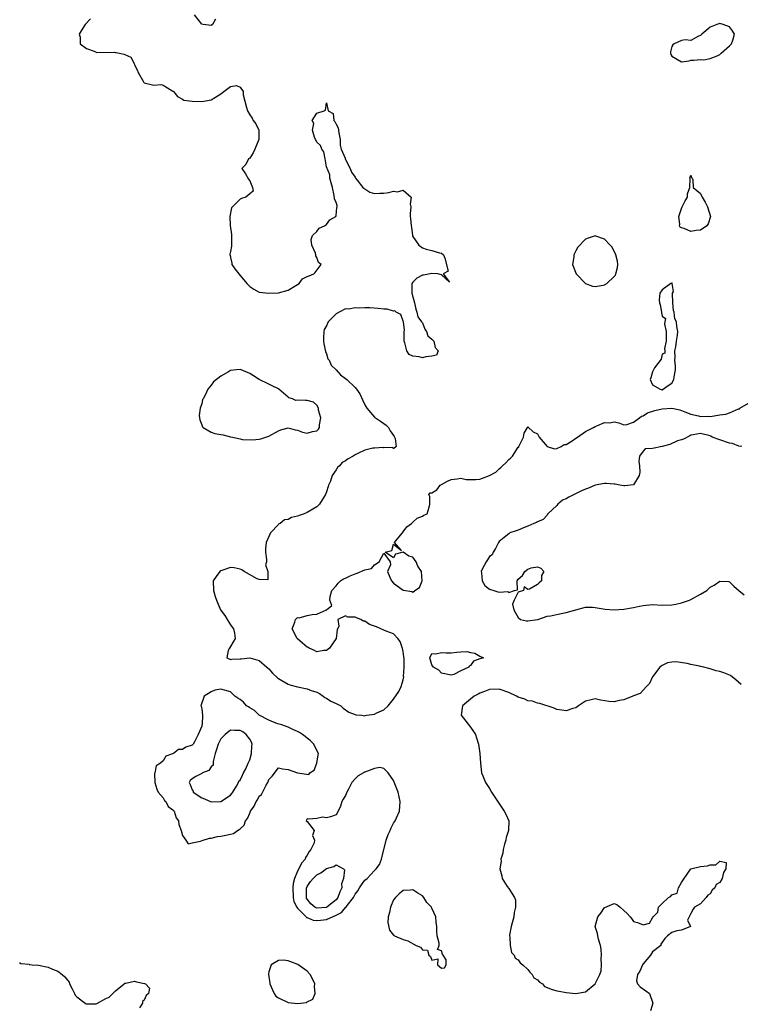
# Model space of a CAD drawing. Units: inches. Extents: x 2682000 to 2685000, y 1551000 to 1552700.
# Drawn here: x 2682905 to 2683055, y 1551285 to 1551490 of the extents above; entities that cross this region are included whole.
import ezdxf

# ---------------------------------------------------------------- set-up
doc = ezdxf.new("R2010")
doc.units = ezdxf.units.IN
doc.header["$MEASUREMENT"] = 0
doc.layers.add('LD26821551_2ft', color=143, linetype='Continuous')

msp = doc.modelspace()

# ---------------------------------------------------------------- linework, layer by layer
at = {"layer": 'LD26821551_2ft'}
for points, elevation in [([(2682919.83, 1551490.17), (2682918.7, 1551489), (2682918.06, 1551488.06), (2682917.45, 1551487), (2682917.65, 1551486.35), (2682917.67, 1551485), (2682919, 1551483.97), (2682920.57, 1551483.43), (2682921.15, 1551483.15), (2682924.8, 1551483.2), (2682925, 1551483.18), (2682925.19, 1551483.19), (2682926.84, 1551482.84), (2682927, 1551482.75), (2682928.21, 1551482.21), (2682928.89, 1551480.89), (2682929, 1551480.56), (2682929.56, 1551479.56), (2682929.78, 1551479), (2682930.78, 1551477.22), (2682930.91, 1551476.91), (2682931, 1551476.86), (2682933, 1551476.37), (2682934.47, 1551476.47), (2682935, 1551476.32), (2682936.77, 1551475.23), (2682937, 1551475.13), (2682937.07, 1551475.07), (2682937.12, 1551475), (2682937.98, 1551473.98), (2682939, 1551473.4), (2682939.24, 1551473.24), (2682941, 1551472.99), (2682943, 1551472.97), (2682945, 1551473.31), (2682945.87, 1551473.87), (2682947, 1551474.54), (2682947.64, 1551475), (2682949, 1551476.04), (2682950.25, 1551476.25), (2682951, 1551475.97), (2682951.63, 1551475), (2682951.65, 1551474.35), (2682952.32, 1551471.68), (2682952.52, 1551471), (2682953, 1551470.15), (2682953.49, 1551469.49), (2682953.74, 1551469), (2682954.28, 1551468.28), (2682954.89, 1551467), (2682954.93, 1551465), (2682954.06, 1551463), (2682953.75, 1551462.25), (2682953, 1551461.14), (2682952.77, 1551461), (2682952.18, 1551459.82), (2682951.4, 1551459), (2682952.11, 1551457.89), (2682952.73, 1551456.73), (2682953, 1551456.43), (2682953.59, 1551455), (2682953.73, 1551454.27), (2682953, 1551453.7), (2682952.65, 1551453.35), (2682952.23, 1551453), (2682951.28, 1551452.72), (2682951, 1551452.6), (2682949.19, 1551450.81), (2682948.89, 1551449), (2682948.92, 1551447.08), (2682949.19, 1551445.19), (2682949.19, 1551442.81), (2682949, 1551441.7), (2682948.88, 1551441.12), (2682948.88, 1551441), (2682948.92, 1551440.92), (2682949, 1551440.46), (2682949.27, 1551439.27), (2682949.31, 1551439), (2682949.93, 1551438.07), (2682950.72, 1551437), (2682952.39, 1551435), (2682953, 1551434.35), (2682953.85, 1551433.85), (2682955, 1551433.23), (2682957, 1551432.98), (2682959, 1551433.06), (2682961, 1551433.64), (2682962.61, 1551434.61), (2682963.29, 1551435), (2682964.04, 1551435.96), (2682965, 1551436.5), (2682965.41, 1551436.59), (2682966.35, 1551437), (2682966.68, 1551437.32), (2682967.87, 1551439), (2682967.37, 1551439.37), (2682967, 1551440.45), (2682966.8, 1551440.8), (2682966.8, 1551441), (2682966.69, 1551441.31), (2682965.94, 1551443), (2682965.81, 1551444.19), (2682966.07, 1551445), (2682967, 1551445.86), (2682967.47, 1551446.53), (2682968.57, 1551447), (2682969, 1551447.3), (2682969.74, 1551448.26), (2682970.97, 1551449), (2682971, 1551449.18), (2682971.18, 1551450.82), (2682971.25, 1551451), (2682971.24, 1551451.24), (2682971, 1551451.89), (2682970.66, 1551452.66), (2682970.64, 1551453.36), (2682970.24, 1551455), (2682969.97, 1551455.97), (2682969.73, 1551457), (2682969.68, 1551457.68), (2682969, 1551459.35), (2682968.73, 1551461), (2682968.44, 1551462.43), (2682968.01, 1551463), (2682967.79, 1551463.79), (2682967, 1551464.45), (2682966.85, 1551464.85), (2682966.74, 1551465), (2682966.48, 1551465.52), (2682966.07, 1551467), (2682966.35, 1551468.35), (2682966.04, 1551469), (2682967, 1551470.5), (2682968.53, 1551471), (2682968.83, 1551471.17), (2682969, 1551472.69), (2682969.34, 1551471), (2682970.42, 1551470.42), (2682970.54, 1551469), (2682970.76, 1551468.76), (2682971, 1551468.22), (2682971.44, 1551467.44), (2682971.56, 1551466.44), (2682971.83, 1551465), (2682971.86, 1551463.86), (2682972.05, 1551463), (2682972.88, 1551461.12), (2682972.92, 1551461), (2682973, 1551460.88), (2682973.94, 1551459), (2682974.23, 1551458.23), (2682975, 1551457.18), (2682975.08, 1551457), (2682975.43, 1551456.57), (2682976.62, 1551455), (2682977, 1551454.71), (2682978.02, 1551454.02), (2682979, 1551453.78), (2682980.15, 1551453.85), (2682981, 1551453.82), (2682982, 1551454), (2682983, 1551454.27), (2682983.85, 1551454.15), (2682985, 1551454.46), (2682986.7, 1551453), (2682986.48, 1551451.52), (2682986.57, 1551451), (2682986.45, 1551449.55), (2682986.46, 1551449), (2682986.55, 1551448.55), (2682986.64, 1551447), (2682986.73, 1551446.73), (2682986.93, 1551445), (2682987, 1551444.84), (2682988.25, 1551443), (2682989, 1551442.45), (2682989.81, 1551442.19), (2682991, 1551441.9), (2682992.59, 1551441.41), (2682993, 1551441.36), (2682993.44, 1551441), (2682993.69, 1551440.31), (2682994.39, 1551437.61), (2682993.34, 1551437), (2682994.69, 1551435.31), (2682993, 1551436.84), (2682992.21, 1551437), (2682991, 1551437.11), (2682989.24, 1551436.76), (2682989, 1551436.78), (2682987.87, 1551436.14), (2682987, 1551435.32), (2682986.77, 1551435), (2682986.78, 1551433), (2682987.37, 1551431), (2682987.65, 1551429.65), (2682987.84, 1551429), (2682988.07, 1551428.07), (2682988.83, 1551427), (2682989, 1551426.82), (2682989.5, 1551425.5), (2682989.86, 1551425), (2682990.13, 1551424.13), (2682991, 1551423.43), (2682991.19, 1551423.19), (2682991.41, 1551423), (2682991.66, 1551421.66), (2682992.31, 1551421), (2682991.95, 1551420.05), (2682991, 1551419.87), (2682989.75, 1551419.75), (2682989, 1551419.51), (2682988.31, 1551419.69), (2682987, 1551419.87), (2682986.22, 1551420.22), (2682985.79, 1551421), (2682985.37, 1551422.63), (2682985.2, 1551423), (2682985.22, 1551425), (2682985.3, 1551425.3), (2682985.1, 1551427), (2682985, 1551427.18), (2682984.53, 1551428.53), (2682983.56, 1551429), (2682983.29, 1551429.29), (2682983, 1551429.24), (2682981.67, 1551429.67), (2682981, 1551429.69), (2682979.82, 1551429.82), (2682978.08, 1551429.92), (2682977, 1551429.91), (2682975.84, 1551429.84), (2682975, 1551429.93), (2682973.69, 1551429.69), (2682973, 1551429.76), (2682971.68, 1551429), (2682971, 1551428.69), (2682969.38, 1551427), (2682969, 1551426.2), (2682968.56, 1551425.44), (2682968.44, 1551425), (2682968.38, 1551423.62), (2682968.36, 1551423), (2682968.44, 1551422.44), (2682968.81, 1551420.81), (2682969, 1551420.33), (2682969.32, 1551419.32), (2682969.54, 1551419), (2682970.01, 1551418.01), (2682971.02, 1551417), (2682971.94, 1551415.94), (2682973, 1551415.2), (2682973.24, 1551415), (2682975, 1551413.32), (2682975.29, 1551413), (2682975.98, 1551411.98), (2682976.62, 1551410.62), (2682977, 1551409.71), (2682977.39, 1551409), (2682979, 1551407.14), (2682979.08, 1551407.08), (2682979.23, 1551407), (2682980.28, 1551406.28), (2682981, 1551405.83), (2682981.46, 1551405.46), (2682981.95, 1551405), (2682982.28, 1551404.28), (2682983, 1551403.31), (2682983.09, 1551403.09), (2682983.31, 1551402.69), (2682983.52, 1551401), (2682983, 1551400.53), (2682982.81, 1551400.81), (2682981, 1551400.74), (2682980.81, 1551400.81), (2682979, 1551400.7), (2682978.65, 1551400.65), (2682977, 1551400.27), (2682975.55, 1551399.55), (2682975, 1551399.31), (2682974.58, 1551399), (2682973.52, 1551398.48), (2682973, 1551398.07), (2682972.28, 1551397.72), (2682971.73, 1551397), (2682971.33, 1551396.67), (2682971, 1551396.15), (2682970.19, 1551395), (2682969.82, 1551393.82), (2682969.46, 1551393), (2682969.33, 1551392.67), (2682969, 1551391.56), (2682968.8, 1551391), (2682968.12, 1551389.88), (2682967.55, 1551389), (2682967, 1551388.48), (2682965, 1551387.26), (2682964.35, 1551387), (2682963.35, 1551386.65), (2682963, 1551386.48), (2682961.74, 1551386.26), (2682961, 1551385.84), (2682960.28, 1551385.72), (2682959.34, 1551385), (2682959.11, 1551384.89), (2682959, 1551384.78), (2682957.34, 1551383), (2682956.47, 1551381), (2682956.32, 1551379.68), (2682956.3, 1551379), (2682956.52, 1551377.48), (2682956.51, 1551377), (2682956.33, 1551376.33), (2682956.81, 1551375), (2682956.76, 1551373.24), (2682955, 1551373.31), (2682954.54, 1551373.46), (2682951.83, 1551375), (2682951.35, 1551375.35), (2682951, 1551375.46), (2682949.74, 1551375.74), (2682949, 1551375.84), (2682947, 1551375.14), (2682946.81, 1551375), (2682946.04, 1551373.96), (2682945.4, 1551373), (2682945.46, 1551371), (2682945.79, 1551369.79), (2682946.07, 1551369), (2682946.95, 1551367), (2682947.79, 1551365.79), (2682948.31, 1551365), (2682949, 1551363.87), (2682949.35, 1551363.35), (2682949.61, 1551363), (2682949.86, 1551362.14), (2682950, 1551361), (2682949, 1551359.31), (2682948.78, 1551359), (2682948.49, 1551358.49), (2682948.23, 1551357), (2682949, 1551356.63), (2682949.28, 1551356.72), (2682951, 1551356.76), (2682951.2, 1551356.8), (2682953, 1551356.96), (2682955, 1551356.43), (2682956.59, 1551355), (2682957, 1551354.66), (2682957.79, 1551353.79), (2682958.78, 1551352.78), (2682959, 1551352.65), (2682959.73, 1551352.27), (2682961, 1551351.5), (2682961.37, 1551351.37), (2682963, 1551350.92), (2682965, 1551350.51), (2682965.8, 1551350.2), (2682967, 1551349.81), (2682967.53, 1551349.53), (2682968.3, 1551349), (2682968.7, 1551348.7), (2682969, 1551348.57), (2682969.94, 1551347.94), (2682971, 1551347.47), (2682971.3, 1551347.3), (2682971.99, 1551347), (2682972.51, 1551346.51), (2682973.67, 1551345.67), (2682975, 1551345.13), (2682975.1, 1551345.1), (2682976.38, 1551345), (2682977, 1551344.9), (2682977.07, 1551344.93), (2682977.34, 1551345), (2682979, 1551345.24), (2682979.49, 1551345.49), (2682981, 1551346.12), (2682981.87, 1551347), (2682983, 1551348.37), (2682984.06, 1551349.94), (2682984.56, 1551351), (2682985, 1551352.36), (2682985.13, 1551353), (2682985.1, 1551353.1), (2682985.22, 1551355), (2682985.19, 1551356.81), (2682985.16, 1551357.16), (2682985, 1551358.33), (2682984.89, 1551358.89), (2682984.36, 1551360.36), (2682983.86, 1551361), (2682983, 1551361.95), (2682981.43, 1551362.57), (2682981, 1551362.76), (2682980.35, 1551363), (2682979.41, 1551363.41), (2682979, 1551363.61), (2682977.95, 1551363.95), (2682977, 1551364.64), (2682976.65, 1551364.65), (2682976.14, 1551365), (2682975.29, 1551365.29), (2682975, 1551365.46), (2682973.44, 1551365.44), (2682973, 1551365.73), (2682971.41, 1551365), (2682971.56, 1551363.55), (2682971.22, 1551362.78), (2682971.01, 1551361), (2682969.61, 1551359), (2682969, 1551358.48), (2682968.49, 1551358.49), (2682967, 1551358.22), (2682966.51, 1551358.51), (2682965.4, 1551359), (2682965.16, 1551359.16), (2682965, 1551359.2), (2682964.03, 1551360.03), (2682962.97, 1551360.97), (2682962.93, 1551361), (2682961.86, 1551363), (2682962.43, 1551364.43), (2682962.54, 1551365), (2682963, 1551365.4), (2682963.34, 1551365.34), (2682965, 1551365.82), (2682966.03, 1551366.03), (2682967, 1551366.11), (2682969, 1551367), (2682970.1, 1551367.9), (2682969.68, 1551369), (2682969.77, 1551369.77), (2682970.13, 1551371), (2682971, 1551372.02), (2682971.43, 1551372.57), (2682971.94, 1551373), (2682972.56, 1551373.44), (2682973, 1551373.57), (2682973.93, 1551374.07), (2682975, 1551374.51), (2682975.4, 1551374.6), (2682977, 1551375.35), (2682978.37, 1551375.63), (2682979, 1551376.39), (2682979.99, 1551377), (2682981, 1551378.79), (2682982.32, 1551377), (2682982.38, 1551376.38), (2682981.75, 1551375), (2682982.19, 1551373.81), (2682982.55, 1551373), (2682983, 1551372.54), (2682985, 1551371.09), (2682985.09, 1551371.09), (2682986.78, 1551370.78), (2682987, 1551370.65), (2682987.46, 1551371), (2682988.39, 1551371.61), (2682988.95, 1551373.05), (2682988.85, 1551375), (2682988.08, 1551376.08), (2682987.71, 1551377), (2682987, 1551377.99), (2682986.2, 1551378.2), (2682985, 1551378.98), (2682983.4, 1551378.6), (2682983, 1551377.83), (2682981.28, 1551379), (2682982.62, 1551379.38), (2682983, 1551380.69), (2682984.62, 1551379.38), (2682983.17, 1551381), (2682983.73, 1551381.73), (2682984.84, 1551383), (2682985, 1551383.24), (2682985.74, 1551384.26), (2682986.76, 1551385), (2682987, 1551385.29), (2682987.9, 1551386.1), (2682989, 1551386.52), (2682989.31, 1551386.69), (2682989.97, 1551387), (2682990.41, 1551388.41), (2682990.58, 1551389), (2682990.58, 1551390.58), (2682990.38, 1551391), (2682990.63, 1551391.37), (2682991, 1551391.38), (2682992.02, 1551391.98), (2682992.69, 1551393), (2682993, 1551393.11), (2682994.22, 1551393.78), (2682995, 1551394.15), (2682996.27, 1551394.27), (2682997, 1551394.45), (2682998.13, 1551394.13), (2682999, 1551394.17), (2683000.13, 1551394.13), (2683001, 1551394.24), (2683001.57, 1551394.43), (2683003, 1551395), (2683004.3, 1551395.7), (2683005, 1551396.39), (2683005.36, 1551396.64), (2683005.72, 1551397), (2683006.4, 1551397.6), (2683007, 1551398.33), (2683007.4, 1551398.6), (2683007.82, 1551399), (2683009, 1551400.86), (2683009.08, 1551400.92), (2683009.13, 1551401), (2683009.73, 1551402.27), (2683010.06, 1551403), (2683010.19, 1551403.81), (2683010.93, 1551405), (2683010.92, 1551405.08), (2683011, 1551405.14), (2683011.06, 1551405.06), (2683012.09, 1551404.09), (2683013, 1551403.69), (2683013.36, 1551403), (2683015, 1551401.01), (2683016.54, 1551400.54), (2683017, 1551400.62), (2683017.92, 1551401), (2683018.57, 1551401.43), (2683019, 1551401.47), (2683020.22, 1551402.22), (2683021, 1551402.78), (2683021.36, 1551403), (2683023, 1551404.17), (2683024.68, 1551405), (2683025, 1551405.2), (2683025.36, 1551405.36), (2683027, 1551406.04), (2683028.04, 1551405.96), (2683029, 1551406.14), (2683029.97, 1551405.97), (2683031, 1551405.53), (2683031.63, 1551405.63), (2683033, 1551406.07), (2683034.29, 1551407), (2683034.68, 1551407.32), (2683035, 1551407.4), (2683035.96, 1551408.04), (2683037.47, 1551408.53), (2683039, 1551408.9), (2683041, 1551408.99), (2683042.64, 1551408.64), (2683043, 1551408.54), (2683043.73, 1551408.27), (2683045, 1551407.76), (2683046.59, 1551407.41), (2683047, 1551407.29), (2683048.68, 1551407.32), (2683049, 1551407.3), (2683051, 1551407.62), (2683052.24, 1551407.76), (2683053, 1551408.04), (2683054.87, 1551408.87), (2683055.14, 1551408.86), (2683055.18, 1551409), (2683057, 1551410.07)], 8792), ([(2682945.91, 1551490.09), (2682945.25, 1551489), (2682945, 1551488.81), (2682943.3, 1551489), (2682943, 1551489.06), (2682941.5, 1551491)], 8792), ([(2683055.61, 1551401), (2683055, 1551401.13), (2683053.67, 1551401.67), (2683053, 1551401.74), (2683051, 1551402.42), (2683049.42, 1551403), (2683049.16, 1551403.16), (2683049, 1551403.24), (2683047, 1551403.75), (2683045.48, 1551403.48), (2683045, 1551403.38), (2683044.77, 1551403.23), (2683043.47, 1551402.53), (2683043, 1551402.43), (2683042.19, 1551402.19), (2683040.58, 1551401.42), (2683039, 1551401.02), (2683037, 1551400.63), (2683035.47, 1551400.53), (2683035, 1551400.08), (2683034.28, 1551399), (2683034.13, 1551397.87), (2683034.28, 1551397), (2683034.31, 1551395.69), (2683034.23, 1551395), (2683033, 1551393.03), (2683031.19, 1551392.81), (2683031, 1551392.86), (2683030.19, 1551393), (2683029.2, 1551393.2), (2683029, 1551393.18), (2683027.35, 1551393.35), (2683027, 1551393.34), (2683025, 1551392.96), (2683023.65, 1551392.35), (2683023, 1551392.17), (2683022.2, 1551391.8), (2683020.64, 1551391), (2683019.53, 1551390.47), (2683019, 1551390.12), (2683018.19, 1551389.81), (2683017.26, 1551389), (2683017, 1551388.7), (2683015.14, 1551387), (2683015.1, 1551386.9), (2683015, 1551386.75), (2683014.17, 1551385.83), (2683013, 1551385.32), (2683012.8, 1551385.2), (2683012.21, 1551385), (2683011, 1551384.4), (2683010.08, 1551384.08), (2683009, 1551383.58), (2683008.54, 1551383.46), (2683007.26, 1551383), (2683007, 1551382.85), (2683006.08, 1551382.08), (2683005, 1551381.22), (2683004.86, 1551381), (2683004.22, 1551379.78), (2683003.78, 1551379), (2683003.54, 1551378.46), (2683003, 1551378.08), (2683002.6, 1551377.4), (2683002.3, 1551377), (2683001.47, 1551375.47), (2683001.25, 1551375), (2683001.32, 1551374.68), (2683001.45, 1551373), (2683002.03, 1551372.03), (2683003, 1551371.28), (2683003.9, 1551371), (2683004.76, 1551370.76), (2683005, 1551370.68), (2683006.82, 1551370.82), (2683007, 1551370.63), (2683008.18, 1551371), (2683008.83, 1551371.17), (2683008.77, 1551373), (2683009, 1551373.36), (2683009.89, 1551374.11), (2683010.35, 1551375), (2683011, 1551375.47), (2683011.71, 1551375.71), (2683013, 1551375.95), (2683013.68, 1551375.68), (2683014.29, 1551375), (2683013.84, 1551374.16), (2683013.82, 1551373), (2683013.37, 1551372.63), (2683013, 1551372.29), (2683011.31, 1551371.31), (2683011, 1551371.2), (2683010.22, 1551371.78), (2683010.06, 1551371), (2683009, 1551370.67), (2683008.12, 1551369), (2683007.82, 1551368.18), (2683008.08, 1551367), (2683008.39, 1551366.39), (2683009, 1551365.36), (2683009.46, 1551365), (2683010.7, 1551364.7), (2683011, 1551364.69), (2683012.97, 1551364.97), (2683013.1, 1551365), (2683015, 1551365.63), (2683015.72, 1551365.72), (2683018.28, 1551366.28), (2683019, 1551366.4), (2683021, 1551367), (2683023, 1551367.54), (2683024.49, 1551367.51), (2683025, 1551367.46), (2683027.1, 1551367.1), (2683028.96, 1551366.96), (2683031, 1551367.11), (2683032.57, 1551367.43), (2683033, 1551367.49), (2683034.24, 1551367.76), (2683035, 1551367.89), (2683037, 1551368.07), (2683039, 1551367.98), (2683041, 1551368), (2683041.82, 1551368.18), (2683043, 1551368.42), (2683044.66, 1551369), (2683045, 1551369.15), (2683047, 1551370.23), (2683048.31, 1551371), (2683049, 1551371.68), (2683049.85, 1551372.15), (2683051, 1551372.97), (2683052.86, 1551372.86), (2683053, 1551372.84), (2683053.95, 1551371.95), (2683055, 1551371), (2683056.08, 1551370.08)], 8792), ([(2683055.44, 1551351.44), (2683054.37, 1551352.37), (2683053.26, 1551353.26), (2683051.83, 1551353.83), (2683051, 1551354.12), (2683050.28, 1551354.28), (2683049, 1551354.69), (2683048.72, 1551354.72), (2683047.71, 1551355), (2683047, 1551355.15), (2683046.77, 1551355.23), (2683045, 1551355.58), (2683044.18, 1551355.82), (2683041.85, 1551356.15), (2683041, 1551356.08), (2683040.09, 1551355.91), (2683039, 1551355.38), (2683038.76, 1551355.24), (2683038.52, 1551355), (2683036.99, 1551353.01), (2683036.35, 1551351.65), (2683035.71, 1551351), (2683035, 1551350.25), (2683034.43, 1551349.57), (2683033, 1551349.08), (2683032.86, 1551349), (2683031, 1551348.23), (2683030.05, 1551348.05), (2683029, 1551347.79), (2683027.91, 1551347.9), (2683026.15, 1551348.15), (2683025, 1551348.45), (2683024.19, 1551348.19), (2683023, 1551347.93), (2683021.55, 1551347), (2683021, 1551346.54), (2683020.39, 1551346.39), (2683019, 1551345.9), (2683018.06, 1551346.06), (2683017, 1551346.21), (2683016.47, 1551346.47), (2683013.48, 1551347.48), (2683013, 1551347.5), (2683011.93, 1551347.93), (2683011, 1551348.01), (2683010.36, 1551348.36), (2683009, 1551348.78), (2683008.6, 1551349), (2683007, 1551349.77), (2683005, 1551350.45), (2683003, 1551350.36), (2683001.98, 1551349.98), (2683001, 1551349.6), (2683000.61, 1551349.39), (2682999.79, 1551349), (2682999, 1551348.35), (2682997.39, 1551347), (2682997.06, 1551345.06), (2682997.07, 1551345), (2682999, 1551342.54), (2682999.65, 1551341.65), (2683000.06, 1551341), (2683000.31, 1551340.31), (2683000.7, 1551339), (2683001, 1551337), (2683001.1, 1551335), (2683001.34, 1551333), (2683001.6, 1551332.4), (2683002.17, 1551331), (2683003, 1551329.72), (2683003.41, 1551329), (2683004.25, 1551327.75), (2683006.06, 1551325), (2683006.38, 1551324.38), (2683007.02, 1551323), (2683006.96, 1551321), (2683006.46, 1551319.54), (2683006.38, 1551319), (2683006.12, 1551318.12), (2683005.81, 1551317), (2683005.76, 1551316.24), (2683005.37, 1551315), (2683005.4, 1551314.6), (2683005.15, 1551313), (2683005.55, 1551311.55), (2683005.63, 1551311), (2683006.66, 1551309.34), (2683007, 1551308.89), (2683008.18, 1551307), (2683008.44, 1551306.44), (2683008.44, 1551305), (2683008.12, 1551303.88), (2683008.06, 1551303), (2683007.49, 1551301), (2683007.18, 1551299.18), (2683007.17, 1551299), (2683007.23, 1551298.77), (2683007.32, 1551297), (2683007.58, 1551295.58), (2683008.16, 1551295), (2683008.34, 1551294.34), (2683009, 1551294.04), (2683009.4, 1551293.4), (2683009.97, 1551293), (2683011, 1551291.99), (2683011.42, 1551291.42), (2683011.91, 1551291), (2683012.27, 1551290.27), (2683013, 1551289.85), (2683013.39, 1551289.39), (2683014.05, 1551289), (2683014.46, 1551288.46), (2683015, 1551288.28), (2683015.88, 1551287.88), (2683017, 1551287.54), (2683017.52, 1551287.52), (2683019, 1551287.19), (2683020.99, 1551287.01), (2683023, 1551287.35), (2683025, 1551289.02), (2683025.98, 1551291), (2683026.27, 1551291.73), (2683026.31, 1551293), (2683026.3, 1551294.3), (2683026.37, 1551295), (2683026.26, 1551296.26), (2683026.15, 1551297), (2683025.7, 1551298.3), (2683025.56, 1551299), (2683025.53, 1551299.53), (2683024.99, 1551301), (2683025.58, 1551303), (2683026.22, 1551303.77), (2683027, 1551304.94), (2683027.06, 1551304.94), (2683029, 1551305.74), (2683029.53, 1551305.53), (2683030.24, 1551305), (2683031, 1551304.33), (2683031.68, 1551303.68), (2683032.29, 1551303), (2683032.61, 1551302.61), (2683033, 1551302.03), (2683033.83, 1551301.83), (2683035, 1551301.35), (2683036.32, 1551301.68), (2683037, 1551302.81), (2683037.09, 1551303), (2683038.06, 1551303.94), (2683038.23, 1551305), (2683039, 1551305.77), (2683040.33, 1551307), (2683040.75, 1551307.25), (2683041, 1551307.58), (2683042.11, 1551307.89), (2683042.38, 1551309), (2683043, 1551310.11), (2683043.58, 1551311), (2683044.98, 1551313), (2683047, 1551313.45), (2683048.41, 1551313.59), (2683049, 1551313.82), (2683050.17, 1551313.83), (2683051, 1551314.62), (2683052.33, 1551314.33), (2683052.28, 1551313), (2683051.75, 1551312.25), (2683051.53, 1551311), (2683051, 1551310.16), (2683050.24, 1551309.76), (2683049.97, 1551309), (2683049.43, 1551308.57), (2683049, 1551307.81), (2683048.49, 1551307.51), (2683048.16, 1551307), (2683047, 1551305.71), (2683045.71, 1551305), (2683045.43, 1551304.57), (2683045, 1551303.7), (2683044.75, 1551303.25), (2683044.27, 1551302.27), (2683044.91, 1551301), (2683043, 1551300.24), (2683042.04, 1551300.04), (2683041, 1551299.71), (2683040.13, 1551299), (2683039.52, 1551298.48), (2683038.7, 1551297.3), (2683038.69, 1551297), (2683037, 1551295.66), (2683036.58, 1551295), (2683035, 1551293.21), (2683034.89, 1551293), (2683034.31, 1551291.69), (2683033.84, 1551291), (2683033.64, 1551289.64), (2683033.87, 1551289), (2683034.37, 1551288.37), (2683035.57, 1551287.57), (2683036.35, 1551287), (2683037.04, 1551285), (2683036.58, 1551283.42)], 8792), ([(2682905, 1551293.5), (2682905.27, 1551293.27), (2682907, 1551293.09), (2682907.06, 1551293.06), (2682907.65, 1551293), (2682909, 1551292.88), (2682911, 1551292.5), (2682911.92, 1551292.08), (2682913, 1551291.66), (2682913.88, 1551291), (2682914.48, 1551290.48), (2682915, 1551289.76), (2682915.35, 1551289.35), (2682915.47, 1551289), (2682916, 1551288), (2682916.48, 1551287), (2682916.63, 1551286.63), (2682917, 1551286.29), (2682918.71, 1551285), (2682918.87, 1551284.87), (2682919, 1551284.84), (2682921, 1551284.88), (2682921.25, 1551285), (2682923, 1551285.94), (2682923.74, 1551286.26), (2682924.5, 1551287), (2682925, 1551287.57), (2682926.84, 1551289), (2682926.9, 1551289.1), (2682927, 1551289.17), (2682927.16, 1551289.16), (2682929, 1551289.56), (2682929.43, 1551289.43), (2682931.08, 1551289.08), (2682931.3, 1551289), (2682932.15, 1551288.15), (2682931.92, 1551287), (2682931.41, 1551286.59), (2682931, 1551285.65), (2682930.68, 1551285.32), (2682930.66, 1551285), (2682930.03, 1551284.03)], 8790)]:
    msp.add_lwpolyline(points, dxfattribs=dict(at, elevation=elevation))
for points, elevation in [([(2683050.49, 1551482.49), (2683051, 1551482.76), (2683051.31, 1551483), (2683053, 1551484.55), (2683053.46, 1551485), (2683053.74, 1551485.74), (2683054.05, 1551487), (2683053.68, 1551487.68), (2683053, 1551488.48), (2683051.71, 1551489), (2683051, 1551489.2), (2683050.39, 1551489), (2683049, 1551488.43), (2683047.27, 1551487), (2683047, 1551486.72), (2683046.56, 1551486.56), (2683045, 1551485.69), (2683043.81, 1551485.81), (2683043, 1551485.63), (2683041.47, 1551485), (2683041.24, 1551484.76), (2683041, 1551484.43), (2683040.72, 1551483.28), (2683040.7, 1551483), (2683040.78, 1551482.78), (2683041, 1551482.38), (2683043, 1551481.19), (2683044.59, 1551481.41), (2683045, 1551481.55), (2683045.58, 1551481.58), (2683047, 1551481.71), (2683047.66, 1551481.66), (2683049, 1551481.89)], 8794), ([(2683044.28, 1551453), (2683044.3, 1551453.7), (2683044.79, 1551455), (2683044.84, 1551456.84), (2683044.78, 1551457), (2683045, 1551457.56), (2683045.13, 1551457.13), (2683045.21, 1551457), (2683045.36, 1551456.64), (2683045.47, 1551455), (2683047, 1551453.75), (2683047.3, 1551453), (2683047.96, 1551451.96), (2683048.41, 1551451), (2683049.04, 1551449), (2683048.56, 1551447.44), (2683048.33, 1551447), (2683047, 1551446.16), (2683046.05, 1551446.05), (2683045, 1551445.84), (2683043.55, 1551446.45), (2683043, 1551446.6), (2683042.75, 1551446.75), (2683042.62, 1551447), (2683042.64, 1551447.36), (2683042.44, 1551449), (2683043, 1551450.65), (2683043.19, 1551451), (2683043.76, 1551452.24)], 8794), ([(2683028.56, 1551442.56), (2683028.13, 1551443), (2683027, 1551444.24), (2683025.15, 1551444.85), (2683025, 1551444.92), (2683023.56, 1551444.44), (2683023, 1551444.24), (2683021.4, 1551442.6), (2683021, 1551441.82), (2683020.61, 1551441), (2683020.57, 1551440.57), (2683020.33, 1551439), (2683021.05, 1551437), (2683023, 1551435.03), (2683024.46, 1551434.46), (2683025, 1551434.35), (2683026.69, 1551434.69), (2683027, 1551434.7), (2683027.47, 1551435), (2683029, 1551436.5), (2683029.23, 1551436.77), (2683029.31, 1551437), (2683029.66, 1551438.34), (2683029.75, 1551439), (2683029.68, 1551439.68), (2683029.36, 1551441)], 8794), ([(2683038.41, 1551431), (2683038.58, 1551430.58), (2683038.82, 1551429), (2683038.88, 1551428.88), (2683039, 1551428.21), (2683039.69, 1551427.69), (2683039.53, 1551427), (2683039.49, 1551426.51), (2683039.82, 1551425), (2683039.79, 1551423.79), (2683039.85, 1551423), (2683039.48, 1551421.48), (2683039.57, 1551421), (2683039.54, 1551420.46), (2683039, 1551420.29), (2683038.75, 1551419.25), (2683037.41, 1551417.41), (2683037.16, 1551417), (2683037, 1551416.58), (2683036.66, 1551415.34), (2683036.51, 1551415), (2683037, 1551413.91), (2683038.57, 1551413), (2683039, 1551412.83), (2683040.23, 1551413.77), (2683041, 1551414.24), (2683041.4, 1551415), (2683041.52, 1551415.52), (2683041.77, 1551417), (2683041.77, 1551417.77), (2683041.63, 1551419), (2683041.68, 1551419.68), (2683041.64, 1551421), (2683041.84, 1551421.84), (2683041.96, 1551423), (2683042.21, 1551424.21), (2683042.26, 1551425), (2683042.05, 1551426.05), (2683042, 1551427), (2683041.64, 1551427.64), (2683041.48, 1551429), (2683041.35, 1551429.35), (2683041.2, 1551431), (2683041.17, 1551433), (2683041.32, 1551433.32), (2683041.09, 1551435), (2683041, 1551435.14), (2683040.96, 1551435.04), (2683040.83, 1551435), (2683039, 1551433.72), (2683038.51, 1551433), (2683038.37, 1551431.63)], 8792), ([(2682957, 1551403.2), (2682959, 1551404.31), (2682959.49, 1551404.51), (2682961, 1551404.91), (2682962.48, 1551404.48), (2682963, 1551404.43), (2682964.04, 1551404.04), (2682965, 1551403.78), (2682966.13, 1551404.13), (2682967, 1551404.3), (2682967.36, 1551404.64), (2682967.53, 1551405), (2682967.57, 1551405.57), (2682967.8, 1551407), (2682967.37, 1551408.63), (2682967.32, 1551409), (2682967, 1551409.67), (2682966.3, 1551410.3), (2682965, 1551410.65), (2682964.61, 1551410.61), (2682963, 1551410.68), (2682962.63, 1551410.63), (2682961.92, 1551411), (2682961.17, 1551411.17), (2682961, 1551411.3), (2682959.08, 1551413), (2682959, 1551413.05), (2682957.68, 1551413.68), (2682957, 1551413.99), (2682955, 1551415.01), (2682953.79, 1551415.79), (2682953, 1551416.25), (2682951.21, 1551417), (2682951, 1551417.1), (2682950.28, 1551417), (2682949, 1551416.85), (2682948.61, 1551416.61), (2682947, 1551415.71), (2682945.49, 1551414.51), (2682945, 1551413.82), (2682944.26, 1551413), (2682943.71, 1551411.71), (2682943.3, 1551411), (2682943.2, 1551410.8), (2682943, 1551409.94), (2682942.7, 1551409), (2682942.5, 1551407.5), (2682942.52, 1551407), (2682942.6, 1551406.6), (2682943, 1551405.58), (2682943.14, 1551405.14), (2682943.27, 1551405), (2682945, 1551404.05), (2682945.76, 1551403.76), (2682947, 1551403.56), (2682947.47, 1551403.47), (2682949, 1551403.08), (2682949.07, 1551403.07), (2682949.43, 1551403), (2682951, 1551402.61), (2682951.49, 1551402.51), (2682953.61, 1551402.39), (2682955, 1551402.56), (2682955.36, 1551402.64)], 8792), ([(2682991, 1551355.53), (2682990.55, 1551357), (2682991, 1551357.87), (2682991.79, 1551357.79), (2682993, 1551358.06), (2682993.99, 1551357.99), (2682995, 1551358.03), (2682996.18, 1551358.18), (2682997, 1551358.2), (2682998.27, 1551358.27), (2682999, 1551358.1), (2682999.95, 1551357.95), (2683001, 1551357.31), (2683001.71, 1551357), (2683001, 1551356.8), (2682999.69, 1551356.31), (2682999, 1551355.36), (2682998.73, 1551355.27), (2682998.66, 1551355), (2682997, 1551354.24), (2682995.53, 1551353.53), (2682995, 1551353.39), (2682993, 1551353.76), (2682992.41, 1551354.42), (2682991.35, 1551355)], 8790), ([(2682935.25, 1551327.25), (2682935.54, 1551327), (2682936, 1551326), (2682937, 1551325.27), (2682937.23, 1551325), (2682937.65, 1551323.65), (2682938.18, 1551323), (2682938.22, 1551322.22), (2682938.69, 1551321), (2682939, 1551319.93), (2682939.7, 1551319), (2682940.18, 1551318.18), (2682941, 1551318.41), (2682942.74, 1551318.74), (2682943.1, 1551318.9), (2682944.6, 1551319.4), (2682945, 1551319.42), (2682946.28, 1551319.72), (2682947, 1551319.78), (2682948.02, 1551319.98), (2682949, 1551320.2), (2682949.62, 1551320.38), (2682950.48, 1551321), (2682950.84, 1551321.16), (2682951, 1551321.32), (2682951.88, 1551322.12), (2682952.15, 1551323), (2682952.54, 1551323.46), (2682953, 1551324.61), (2682953.19, 1551325), (2682953.95, 1551326.05), (2682954.36, 1551327), (2682954.62, 1551327.38), (2682955, 1551328.14), (2682955.48, 1551328.52), (2682956.45, 1551330.45), (2682956.79, 1551331), (2682956.86, 1551331.14), (2682957, 1551331.59), (2682957.68, 1551332.32), (2682959, 1551334.04), (2682959.84, 1551333.84), (2682961, 1551333.72), (2682963, 1551333), (2682965.31, 1551332.69), (2682965.52, 1551333), (2682966.46, 1551333.54), (2682967.03, 1551335), (2682967.25, 1551336.75), (2682967.36, 1551337), (2682967, 1551337.64), (2682966.4, 1551339), (2682965.7, 1551339.7), (2682964.56, 1551340.56), (2682964.02, 1551341), (2682963.4, 1551341.4), (2682963, 1551341.63), (2682962.03, 1551342.03), (2682961, 1551342.51), (2682959.69, 1551343), (2682959.16, 1551343.16), (2682958.77, 1551343.23), (2682957, 1551343.95), (2682955, 1551345.02), (2682954.03, 1551346.03), (2682953, 1551346.53), (2682952.75, 1551346.75), (2682952.34, 1551347), (2682951.74, 1551347.74), (2682951, 1551348.27), (2682950.55, 1551348.55), (2682949.91, 1551349), (2682949, 1551349.91), (2682947, 1551350.46), (2682945.75, 1551350.25), (2682945, 1551349.89), (2682943.53, 1551349), (2682942.8, 1551347), (2682942.89, 1551346.89), (2682943, 1551346.37), (2682943.15, 1551345), (2682943.12, 1551343.12), (2682943.08, 1551343), (2682943.04, 1551342.96), (2682943, 1551342.74), (2682942.25, 1551341), (2682941.48, 1551339.48), (2682941.19, 1551339), (2682941, 1551338.76), (2682939.66, 1551338.34), (2682939, 1551337.88), (2682938.16, 1551337.84), (2682937.13, 1551337), (2682935.51, 1551336.49), (2682935, 1551335.51), (2682934.4, 1551335), (2682933.54, 1551334.46), (2682933.21, 1551333), (2682933.16, 1551332.84), (2682933.22, 1551331), (2682933.62, 1551329.62), (2682933.93, 1551329), (2682935, 1551327.76)], 8792), ([(2682943, 1551332.88), (2682941.77, 1551332.23), (2682941, 1551331.75), (2682940.61, 1551331.39), (2682940.37, 1551331), (2682940.59, 1551330.59), (2682941, 1551329.44), (2682941.19, 1551329.19), (2682941.24, 1551329), (2682943, 1551327.8), (2682943.6, 1551327.6), (2682945, 1551326.98), (2682947, 1551327.02), (2682949, 1551328.35), (2682949.29, 1551328.71), (2682949.5, 1551329), (2682950.25, 1551330.25), (2682950.65, 1551331), (2682950.75, 1551331.25), (2682951, 1551331.5), (2682951.5, 1551332.5), (2682951.73, 1551333), (2682952.19, 1551333.81), (2682952.71, 1551335), (2682953, 1551335.72), (2682953.41, 1551337), (2682953.46, 1551338.54), (2682953.5, 1551339), (2682953.39, 1551339.39), (2682953, 1551340.04), (2682952.24, 1551341), (2682951.55, 1551341.55), (2682951, 1551341.86), (2682949.84, 1551341.84), (2682949, 1551341.9), (2682947.87, 1551341), (2682947, 1551340.06), (2682946.41, 1551339), (2682946.11, 1551337.89), (2682945.83, 1551337), (2682945.4, 1551335.4), (2682945.41, 1551334.59), (2682945, 1551334.25), (2682944.5, 1551333.5), (2682943.2, 1551333)], 8794), ([(2682963.27, 1551313), (2682963, 1551312.51), (2682962.35, 1551311), (2682962.06, 1551309.94), (2682961.99, 1551309), (2682962.09, 1551307), (2682962.21, 1551306.21), (2682962.83, 1551305), (2682963, 1551304.76), (2682964.76, 1551303), (2682964.86, 1551302.86), (2682965, 1551302.83), (2682966.27, 1551302.27), (2682967, 1551302.21), (2682967.73, 1551302.27), (2682969, 1551302.42), (2682971, 1551303.33), (2682972.13, 1551303.87), (2682973, 1551304.91), (2682973.06, 1551304.94), (2682973.34, 1551305.34), (2682974.64, 1551307), (2682975, 1551307.72), (2682975.58, 1551308.42), (2682975.9, 1551309), (2682976.32, 1551309.68), (2682977, 1551310.6), (2682977.47, 1551311), (2682979, 1551312.67), (2682979.35, 1551313), (2682980.08, 1551313.92), (2682980.47, 1551315), (2682981.46, 1551319), (2682981.87, 1551320.13), (2682982.27, 1551321), (2682982.47, 1551321.53), (2682983, 1551322.48), (2682983.19, 1551322.81), (2682983.33, 1551323), (2682983.61, 1551323.61), (2682984.2, 1551325), (2682984.36, 1551327), (2682983.93, 1551329), (2682983.68, 1551329.68), (2682983, 1551331.38), (2682981.87, 1551333), (2682981, 1551333.88), (2682980.11, 1551334.11), (2682979, 1551333.9), (2682977, 1551333.16), (2682976.87, 1551333.13), (2682976.73, 1551333), (2682975.6, 1551332.4), (2682975, 1551331.75), (2682974.28, 1551331), (2682973.6, 1551329.6), (2682973.24, 1551329), (2682973, 1551328.25), (2682972.46, 1551327.54), (2682972.19, 1551327), (2682971.92, 1551326.08), (2682971.42, 1551325), (2682971, 1551324.28), (2682969.86, 1551323.86), (2682969, 1551323.6), (2682968.21, 1551323.79), (2682967, 1551323.47), (2682965.32, 1551323.32), (2682965, 1551323.45), (2682964.79, 1551323), (2682965, 1551322.83), (2682966.44, 1551321), (2682966.08, 1551319.92), (2682966.52, 1551319), (2682966.44, 1551318.44), (2682965.78, 1551317), (2682965.4, 1551316.6), (2682965, 1551315.87), (2682964.64, 1551315.36), (2682964.55, 1551315), (2682963.81, 1551314.19)], 8792), ([(2682965.73, 1551305.72), (2682965, 1551306.68), (2682964.88, 1551306.88), (2682964.84, 1551307), (2682964.83, 1551307.17), (2682964.88, 1551309), (2682964.9, 1551309.1), (2682965, 1551309.28), (2682965.66, 1551310.35), (2682966.23, 1551311), (2682967, 1551311.77), (2682967.83, 1551312.17), (2682969, 1551313.08), (2682970.52, 1551313.48), (2682971, 1551313.81), (2682972.53, 1551313), (2682972.79, 1551312.79), (2682972.57, 1551311), (2682972.13, 1551309.87), (2682972.22, 1551309), (2682971.79, 1551308.2), (2682971.39, 1551307), (2682971, 1551306.56), (2682969.07, 1551305), (2682969, 1551304.96), (2682967, 1551304.78), (2682966.57, 1551305)], 8794), ([(2682987.71, 1551297), (2682988.64, 1551296.64), (2682989, 1551296.12), (2682990.05, 1551296.05), (2682990.37, 1551295), (2682990.72, 1551294.72), (2682991, 1551293.93), (2682992.2, 1551294.2), (2682992.18, 1551293), (2682993, 1551292.32), (2682993.64, 1551292.36), (2682993.97, 1551293), (2682993.95, 1551294.05), (2682993.35, 1551295), (2682993.18, 1551295.18), (2682993, 1551295.91), (2682992.18, 1551296.18), (2682992.48, 1551297), (2682992.49, 1551297.51), (2682992.11, 1551299), (2682992.03, 1551300.03), (2682992.01, 1551301), (2682991.85, 1551301.85), (2682991.78, 1551303), (2682991, 1551304.78), (2682990.92, 1551304.92), (2682990.9, 1551305), (2682989.96, 1551305.96), (2682989.31, 1551307), (2682989, 1551307.33), (2682988.08, 1551307.93), (2682987, 1551308.59), (2682986.54, 1551308.54), (2682985, 1551308.47), (2682984.19, 1551307.81), (2682983.43, 1551307), (2682983, 1551306.52), (2682982.34, 1551305), (2682982.14, 1551303.86), (2682981.89, 1551303), (2682981.83, 1551301.83), (2682982.18, 1551300.18), (2682983, 1551299.17), (2682983.09, 1551299.09), (2682983.22, 1551299), (2682985, 1551298.27), (2682985.99, 1551297.99)], 8792), ([(2682956.94, 1551290.94), (2682957, 1551290.5), (2682957.23, 1551289.23), (2682957.21, 1551289), (2682957.76, 1551287.76), (2682958.11, 1551287), (2682958.48, 1551286.48), (2682959, 1551286.1), (2682961, 1551285.15), (2682962.94, 1551284.94), (2682963, 1551284.91), (2682964.85, 1551285.15), (2682965, 1551285.26), (2682966.18, 1551285.82), (2682966.62, 1551287), (2682966.48, 1551288.48), (2682966.58, 1551289), (2682966.07, 1551290.07), (2682965.61, 1551291), (2682965, 1551291.65), (2682963.06, 1551293.06), (2682961.59, 1551293.59), (2682961, 1551293.82), (2682960.02, 1551293.98), (2682959, 1551293.9), (2682957.49, 1551293), (2682957, 1551291.52), (2682956.9, 1551291.1)], 8792)]:
    msp.add_lwpolyline(points, close=True, dxfattribs=dict(at, elevation=elevation))

doc.saveas('drawing.dxf')
